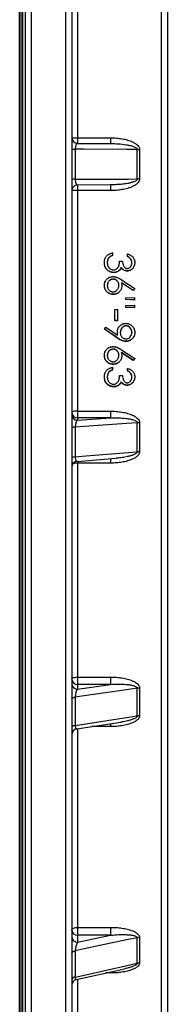
# Model space of a CAD drawing. Units: millimetres. Extents: x 0 to 420, y 0 to 297.
# Drawn here: x 177 to 182, y 186 to 224 of the extents above; entities that cross this region are included whole.
import ezdxf

# ---------------------------------------------------------------- set-up
doc = ezdxf.new("R2010")
doc.units = ezdxf.units.MM

msp = doc.modelspace()

# ---------------------------------------------------------------- linework, layer by layer
at = {"color": 7, "linetype": 'Continuous', "lineweight": 25}
for p, q in [((177.051, 157.199), (177.051, 279.797)), ((177.273, 280.019), (177.273, 156.978)), ((178.606, 156.978), (178.606, 280.019)), ((178.829, 279.797), (178.829, 157.199)), ((182.495, 277.512), (182.495, 159.484)), ((176.884, 160.831), (176.884, 276.165)), ((179.051, 227.956), (179.051, 219.507)), ((179.051, 219.507), (180.316, 219.507)), ((180.316, 219.507), (180.316, 219.289)), ((178.962, 219.077), (178.962, 217.919)), ((179.051, 219.296), (180.316, 219.289)), ((180.316, 219.289), (180.33, 219.288)), ((180.33, 219.289), (180.317, 219.289)), ((181.342, 217.933), (181.342, 219.063)), ((181.43, 219.063), (181.43, 217.933)), ((180.316, 217.707), (179.051, 217.7)), ((180.33, 217.707), (180.316, 217.707)), ((180.316, 217.707), (180.316, 217.489)), ((180.317, 217.707), (180.33, 217.707)), ((180.316, 217.489), (179.051, 217.489)), ((179.051, 217.489), (179.051, 209.04)), ((180.252, 214.916), (180.252, 214.919)), ((180.406, 215.003), (180.406, 215.102)), ((180.961, 214.96), (180.961, 215.06)), ((180.662, 214.79), (180.776, 214.79)), ((180.729, 214.535), (180.729, 214.539)), ((181.132, 214.728), (181.132, 214.732)), ((180.437, 214.349), (180.437, 214.353)), ((180.634, 214.415), (180.634, 214.419)), ((180.957, 214.406), (180.957, 214.41)), ((180.192, 213.856), (180.192, 213.852)), ((180.412, 214.097), (180.412, 214.093)), ((180.634, 213.865), (180.634, 213.86)), ((181.186, 213.666), (180.737, 213.958)), ((180.737, 213.954), (180.737, 213.958)), ((180.737, 213.954), (180.747, 213.84)), ((181.186, 213.662), (180.737, 213.954)), ((180.739, 214.069), (181.246, 213.738)), ((180.418, 213.511), (180.418, 213.516)), ((180.904, 213.383), (181.246, 213.397)), ((181.246, 213.742), (181.186, 213.666)), ((181.246, 213.738), (181.186, 213.662)), ((181.186, 213.662), (181.186, 213.666)), ((181.246, 213.298), (181.246, 213.397)), ((180.904, 213.313), (180.904, 213.383)), ((181.246, 213.303), (180.904, 213.318)), ((181.246, 213.298), (180.904, 213.313)), ((180.904, 213.085), (181.246, 213.099)), ((180.904, 213.016), (180.904, 213.085)), ((181.246, 213.005), (180.904, 213.021)), ((181.246, 213), (181.246, 213.099)), ((180.477, 212.929), (180.591, 212.929)), ((180.477, 212.504), (180.477, 212.929)), ((180.591, 212.504), (180.591, 212.929)), ((181.246, 213), (180.904, 213.016)), ((180.591, 212.509), (180.477, 212.509)), ((180.591, 212.504), (180.477, 212.504)), ((180.911, 212.311), (180.911, 212.305)), ((180.078, 212.178), (180.133, 212.257)), ((180.578, 211.844), (180.078, 212.184)), ((180.578, 211.838), (180.078, 212.178)), ((180.133, 212.257), (180.585, 211.95)), ((180.585, 211.956), (180.577, 212.072)), ((180.585, 211.95), (180.577, 212.066)), ((180.585, 211.95), (180.585, 211.956)), ((180.69, 212.054), (180.69, 212.048)), ((181.132, 212.064), (181.132, 212.058)), ((180.578, 211.838), (180.578, 211.844)), ((180.905, 211.711), (180.905, 211.717)), ((180.192, 211.18), (180.192, 211.173)), ((180.412, 211.42), (180.412, 211.413)), ((180.634, 211.188), (180.634, 211.182)), ((180.737, 211.275), (180.737, 211.282)), ((181.186, 210.991), (180.737, 211.282)), ((180.737, 211.275), (180.747, 211.161)), ((181.186, 210.984), (180.737, 211.275)), ((180.739, 211.389), (181.246, 211.06)), ((180.418, 210.834), (180.418, 210.841)), ((181.246, 211.067), (181.186, 210.991)), ((181.246, 211.06), (181.186, 210.984)), ((181.186, 210.984), (181.186, 210.991)), ((180.252, 210.536), (180.252, 210.543)), ((180.406, 210.622), (180.406, 210.721)), ((180.662, 210.41), (180.776, 210.41)), ((180.961, 210.58), (180.961, 210.678)), ((180.192, 210.352), (180.192, 210.359)), ((180.634, 210.038), (180.634, 210.046)), ((180.729, 210.158), (180.729, 210.165)), ((180.957, 210.029), (180.957, 210.037)), ((181.132, 210.349), (181.132, 210.357)), ((180.437, 209.973), (180.437, 209.981)), ((179.051, 209.04), (180.316, 209.04)), ((179.051, 209.04), (179.051, 208.786)), ((180.316, 209.04), (180.316, 208.786)), ((179.051, 208.697), (180.316, 208.786)), ((179.051, 208.786), (179.051, 208.697)), ((180.316, 208.786), (179.051, 208.786)), ((181.342, 207.485), (181.342, 208.598)), ((181.43, 208.601), (181.43, 207.488)), ((178.962, 208.432), (178.962, 207.292)), ((179.033, 207.119), (180.523, 207.24)), ((179.051, 207.052), (179.051, 198.86)), ((180.316, 207.052), (179.051, 207.052)), ((179.051, 198.86), (180.316, 198.86)), ((179.051, 198.86), (179.051, 198.578)), ((180.316, 198.86), (180.316, 198.578)), ((179.051, 198.396), (180.316, 198.578)), ((179.051, 198.578), (179.051, 198.396)), ((180.316, 198.578), (179.051, 198.578)), ((181.342, 197.372), (181.342, 198.434)), ((181.43, 198.44), (181.43, 197.378)), ((178.962, 198.093), (178.962, 197.005)), ((179.017, 196.874), (180.706, 197.134)), ((179.051, 189.276), (180.316, 189.276)), ((179.051, 189.276), (179.051, 188.975)), ((180.316, 189.276), (180.316, 188.975)), ((179.051, 188.706), (180.316, 188.975)), ((179.051, 188.975), (179.051, 188.706)), ((180.316, 188.975), (179.051, 188.975)), ((181.342, 187.901), (181.342, 188.88)), ((181.43, 188.889), (181.43, 187.91)), ((178.962, 188.374), (178.962, 187.372)), ((179.003, 187.276), (180.87, 187.691)), ((180.877, 187.695), (180.87, 187.693))]:
    msp.add_line(p, q, dxfattribs=at)
at = {"color": 8, "linetype": 'Continuous', "lineweight": 25}
for p, q in [((182.273, 159.582), (182.273, 277.415)), ((176.829, 160.776), (176.829, 276.22)), ((176.94, 275.72), (176.94, 161.276)), ((179.051, 219.507), (179.051, 219.296)), ((179.051, 217.7), (179.051, 217.489)), ((179.051, 207.121), (179.051, 207.052)), ((180.316, 207.232), (180.316, 207.052)), ((179.051, 196.879), (179.051, 189.276)), ((180.316, 196.963), (179.593, 196.963)), ((180.316, 197.076), (180.316, 196.963)), ((180.316, 187.528), (180.136, 187.528)), ((180.316, 187.57), (180.316, 187.528)), ((179.051, 187.286), (179.051, 180.581))]:
    msp.add_line(p, q, dxfattribs=at)
at = {"color": 7, "linetype": 'Continuous', "lineweight": 25, "flags": 128}
for points in [[(181.342, 219.063), (180.934, 219.066), (179.304, 219.075), (178.962, 219.077)], [(178.962, 217.919), (179.37, 217.922), (181, 217.931), (181.342, 217.933)], [(181.342, 208.598), (180.934, 208.57), (179.304, 208.456), (178.962, 208.432)], [(178.962, 207.292), (179.37, 207.325), (181, 207.457), (181.342, 207.485)], [(178.829, 198.787), (178.833, 198.802), (178.846, 198.815), (178.866, 198.828), (178.894, 198.839), (178.927, 198.848), (178.966, 198.854), (179.008, 198.858), (179.051, 198.86)], [(181.342, 198.434), (180.934, 198.376), (179.304, 198.142), (178.962, 198.093)], [(178.829, 198.025), (178.831, 198.036), (178.838, 198.046), (178.849, 198.057), (178.865, 198.066), (178.885, 198.074), (178.908, 198.082), (178.934, 198.088), (178.962, 198.093)], [(178.962, 197.005), (179.37, 197.068), (181, 197.319), (181.342, 197.372)], [(178.962, 197.005), (178.934, 197), (178.908, 196.993), (178.885, 196.986), (178.865, 196.977), (178.849, 196.967), (178.838, 196.956), (178.831, 196.945), (178.829, 196.934)], [(178.829, 189.169), (178.833, 189.19), (178.846, 189.21), (178.866, 189.229), (178.894, 189.245), (178.927, 189.258), (178.966, 189.268), (179.008, 189.274), (179.051, 189.276)], [(181.342, 188.88), (180.934, 188.793), (179.304, 188.447), (178.962, 188.374)], [(178.829, 188.274), (178.831, 188.29), (178.838, 188.305), (178.849, 188.32), (178.865, 188.334), (178.885, 188.347), (178.908, 188.358), (178.934, 188.367), (178.962, 188.374)], [(178.962, 187.372), (179.37, 187.462), (181, 187.825), (181.342, 187.901)]]:
    msp.add_lwpolyline(points, dxfattribs=at)
at = {"color": 7, "linetype": 'Continuous', "lineweight": 25}
for centre, radius, start, end in [((179.051, 219.518), 0.222, 180.0025, 270.0025), ((178.937, 221.971), 2.894, 267.8515, 270.497), ((181.429, 241), 21.936, 269.7724, 270.0039), ((181.429, 195.997), 21.936, 89.9961, 90.2276), ((178.937, 215.025), 2.894, 89.503, 92.1485), ((179.051, 217.478), 0.222, 89.9975, 179.9975), ((178.997, 208.66), 0.384, 81.8805, 115.9772), ((179.049, 209.007), 0.221, 180.3774, 270.3725), ((179.049, 208.918), 0.221, 180.3774, 270.3725), ((181.429, 207.346), 1.255, 89.9345, 93.9821), ((178.94, 208.237), 0.197, 83.5602, 124.5818), ((181.429, 206.359), 1.129, 89.9276, 94.4291), ((178.941, 207.11), 0.183, 83.3099, 127.8717), ((179.051, 206.898), 0.222, 94.3349, 179.9895), ((179.045, 198.794), 0.216, 181.6947, 271.6), ((179.045, 198.612), 0.216, 181.6947, 271.6), ((181.429, 197.817), 0.623, 89.8795, 98.0488), ((181.429, 196.786), 0.593, 89.875, 98.4717), ((179.051, 196.654), 0.222, 98.6496, 179.9988), ((179.038, 189.184), 0.21, 184.1611, 273.6298), ((179.038, 188.915), 0.21, 184.1611, 273.6298), ((181.429, 188.462), 0.427, 89.8499, 101.832), ((181.429, 187.496), 0.414, 89.8484, 102.2168), ((178.967, 187.228), 0.144, 91.6963, 163.8589), ((179.051, 187.059), 0.222, 102.4611, 179.9867)]:
    msp.add_arc(centre, radius, start, end, dxfattribs=at)
at = {"color": 8, "linetype": 'Continuous', "lineweight": 25}
for centre, radius, start, end in [((178.997, 223.007), 3.5, 267.2522, 270.8889), ((178.997, 213.989), 3.5, 89.1111, 92.7478), ((179.034, 206.277), 0.775, 88.7753, 101.7231)]:
    msp.add_arc(centre, radius, start, end, dxfattribs=at)
at = {"color": 7, "linetype": 'Continuous', "lineweight": 25}
for points, knots in [([(180.316, 219.507), (180.389, 219.506), (180.536, 219.503), (180.754, 219.476), (180.934, 219.436), (181.073, 219.391), (181.175, 219.349), (181.263, 219.3), (181.337, 219.245), (181.39, 219.187), (181.424, 219.124), (181.429, 219.082), (181.43, 219.063)], [0, 0, 0, 0, 0.171678, 0.343593, 0.514973, 0.60088, 0.68687, 0.772465, 0.837356, 0.901911, 0.955057, 1, 1, 1, 1]), ([(179.051, 219.296), (179.042, 219.295), (179.024, 219.291), (178.999, 219.26), (178.978, 219.211), (178.969, 219.166), (178.964, 219.121), (178.963, 219.098), (178.962, 219.077)], [0, 0, 0, 0, 0.219924, 0.446087, 0.645256, 0.826386, 0.849032, 1, 1, 1, 1]), ([(181.43, 217.933), (181.428, 217.911), (181.422, 217.861), (181.382, 217.799), (181.331, 217.747), (181.256, 217.691), (181.152, 217.635), (180.995, 217.577), (180.807, 217.529), (180.59, 217.499), (180.425, 217.489), (180.334, 217.489), (180.316, 217.489)], [0, 0, 0, 0, 0.051466, 0.115678, 0.168868, 0.222195, 0.333106, 0.444327, 0.614887, 0.786063, 0.957007, 1, 1, 1, 1]), ([(178.962, 217.919), (178.962, 217.909), (178.963, 217.893), (178.965, 217.858), (178.971, 217.821), (178.981, 217.782), (178.992, 217.753), (179.005, 217.729), (179.024, 217.705), (179.04, 217.702), (179.051, 217.7)], [0, 0, 0, 0, 0.074401, 0.116936, 0.266177, 0.376145, 0.490319, 0.614114, 0.741212, 1, 1, 1, 1]), ([(180.078, 214.733), (180.078, 214.748), (180.079, 214.778), (180.086, 214.823), (180.1, 214.873), (180.125, 214.929), (180.165, 214.984), (180.216, 215.029), (180.266, 215.058), (180.307, 215.076), (180.339, 215.087), (180.372, 215.096), (180.394, 215.1), (180.406, 215.102)], [0, 0, 0, 0, 0.08374, 0.16642, 0.250141, 0.374866, 0.499946, 0.624841, 0.749797, 0.812339, 0.874892, 0.937441, 1, 1, 1, 1]), ([(180.252, 214.919), (180.245, 214.911), (180.232, 214.893), (180.216, 214.864), (180.206, 214.835), (180.199, 214.808), (180.195, 214.784), (180.192, 214.759), (180.192, 214.742), (180.192, 214.734)], [0, 0, 0, 0, 0.165051, 0.334721, 0.499947, 0.624951, 0.749965, 0.874971, 1, 1, 1, 1]), ([(180.252, 214.916), (180.245, 214.907), (180.232, 214.89), (180.216, 214.86), (180.206, 214.831), (180.199, 214.805), (180.195, 214.78), (180.192, 214.756), (180.192, 214.739), (180.192, 214.731)], [0, 0, 0, 0, 0.164943, 0.334595, 0.499901, 0.624911, 0.749937, 0.874957, 1, 1, 1, 1]), ([(180.406, 215.006), (180.396, 215.003), (180.377, 214.997), (180.349, 214.987), (180.322, 214.974), (180.296, 214.959), (180.272, 214.941), (180.259, 214.926), (180.252, 214.919)], [0, 0, 0, 0, 0.168837, 0.332046, 0.500175, 0.665915, 0.837271, 1, 1, 1, 1]), ([(180.406, 215.003), (180.396, 215), (180.377, 214.994), (180.349, 214.984), (180.322, 214.971), (180.296, 214.956), (180.272, 214.938), (180.259, 214.923), (180.252, 214.916)], [0, 0, 0, 0, 0.168712, 0.3319, 0.500119, 0.665777, 0.837094, 1, 1, 1, 1]), ([(180.961, 215.06), (180.974, 215.057), (181, 215.05), (181.037, 215.037), (181.079, 215.017), (181.124, 214.989), (181.167, 214.948), (181.202, 214.9), (181.224, 214.856), (181.235, 214.818), (181.242, 214.789), (181.245, 214.759), (181.246, 214.74), (181.246, 214.73)], [0, 0, 0, 0, 0.082231, 0.167961, 0.250136, 0.375085, 0.500003, 0.624361, 0.749855, 0.810483, 0.874923, 0.937454, 1, 1, 1, 1]), ([(181.132, 214.732), (181.13, 214.758), (181.127, 214.809), (181.09, 214.879), (181.031, 214.93), (180.984, 214.952), (180.961, 214.964)], [0, 0, 0, 0, 0.250028, 0.499477, 0.749305, 1, 1, 1, 1]), ([(181.132, 214.728), (181.13, 214.754), (181.127, 214.805), (181.09, 214.876), (181.031, 214.927), (180.984, 214.949), (180.961, 214.96)], [0, 0, 0, 0, 0.250113, 0.499604, 0.749395, 1, 1, 1, 1]), ([(180.437, 214.353), (180.424, 214.354), (180.4, 214.355), (180.364, 214.36), (180.329, 214.369), (180.283, 214.388), (180.229, 214.418), (180.174, 214.467), (180.131, 214.525), (180.105, 214.581), (180.09, 214.627), (180.083, 214.663), (180.08, 214.7), (180.079, 214.724), (180.078, 214.736)], [0, 0, 0, 0, 0.062725, 0.125114, 0.185709, 0.250136, 0.37744, 0.500151, 0.62508, 0.750115, 0.812905, 0.875047, 0.937431, 1, 1, 1, 1]), ([(180.437, 214.349), (180.424, 214.35), (180.4, 214.351), (180.364, 214.356), (180.329, 214.365), (180.283, 214.384), (180.229, 214.414), (180.174, 214.463), (180.131, 214.522), (180.105, 214.577), (180.09, 214.624), (180.083, 214.66), (180.08, 214.696), (180.079, 214.72), (180.078, 214.733)], [0, 0, 0, 0, 0.062695, 0.125055, 0.185584, 0.250028, 0.377261, 0.500001, 0.624944, 0.750013, 0.812796, 0.874993, 0.937404, 1, 1, 1, 1]), ([(180.192, 214.731), (180.192, 214.719), (180.193, 214.696), (180.197, 214.662), (180.206, 214.623), (180.222, 214.581), (180.245, 214.545), (180.268, 214.519), (180.292, 214.496), (180.327, 214.471), (180.368, 214.456), (180.401, 214.449), (180.418, 214.449), (180.427, 214.448)], [0, 0, 0, 0, 0.082898, 0.169822, 0.250195, 0.375153, 0.500117, 0.562899, 0.625218, 0.750122, 0.87492, 0.937454, 1, 1, 1, 1]), ([(180.427, 214.448), (180.437, 214.449), (180.456, 214.45), (180.494, 214.458), (180.538, 214.479), (180.583, 214.516), (180.613, 214.558), (180.632, 214.599), (180.643, 214.636), (180.65, 214.67), (180.655, 214.703), (180.658, 214.731), (180.66, 214.761), (180.661, 214.78), (180.662, 214.79)], [0, 0, 0, 0, 0.062561, 0.12507, 0.249815, 0.374691, 0.499521, 0.581809, 0.664127, 0.749688, 0.809301, 0.874842, 0.93742, 1, 1, 1, 1]), ([(180.729, 214.539), (180.717, 214.516), (180.693, 214.47), (180.654, 214.436), (180.634, 214.419)], [0, 0, 0, 0, 0.500022, 1, 1, 1, 1]), ([(180.729, 214.535), (180.717, 214.512), (180.693, 214.466), (180.654, 214.432), (180.634, 214.415)], [0, 0, 0, 0, 0.50008, 1, 1, 1, 1]), ([(180.957, 214.41), (180.934, 214.411), (180.888, 214.414), (180.824, 214.441), (180.779, 214.476), (180.748, 214.511), (180.735, 214.53), (180.729, 214.539)], [0, 0, 0, 0, 0.250014, 0.499787, 0.749624, 0.874787, 1, 1, 1, 1]), ([(180.957, 214.406), (180.934, 214.407), (180.888, 214.41), (180.824, 214.437), (180.779, 214.473), (180.748, 214.507), (180.735, 214.526), (180.729, 214.535)], [0, 0, 0, 0, 0.249951, 0.499691, 0.749548, 0.874744, 1, 1, 1, 1]), ([(180.776, 214.79), (180.778, 214.758), (180.781, 214.696), (180.806, 214.621), (180.837, 214.567), (180.869, 214.533), (180.904, 214.514), (180.934, 214.506), (180.95, 214.506), (180.958, 214.505)], [0, 0, 0, 0, 0.2501446, 0.5000293, 0.6251312, 0.7499855, 0.8748324, 0.9373829, 1, 1, 1, 1]), ([(181.246, 214.733), (181.246, 214.72), (181.245, 214.693), (181.238, 214.653), (181.225, 214.609), (181.203, 214.56), (181.169, 214.51), (181.126, 214.468), (181.074, 214.436), (181.032, 214.42), (181.002, 214.413), (180.982, 214.411), (180.967, 214.41), (180.957, 214.41)], [0, 0, 0, 0, 0.083805, 0.166154, 0.250083, 0.375049, 0.499985, 0.624916, 0.749863, 0.874816, 0.906254, 0.937406, 1, 1, 1, 1]), ([(181.246, 214.73), (181.246, 214.716), (181.245, 214.69), (181.238, 214.65), (181.225, 214.605), (181.203, 214.556), (181.169, 214.506), (181.126, 214.464), (181.074, 214.432), (181.032, 214.416), (181.002, 214.41), (180.982, 214.407), (180.967, 214.406), (180.957, 214.406)], [0, 0, 0, 0, 0.083816, 0.166189, 0.250181, 0.37518, 0.500132, 0.625056, 0.749973, 0.874877, 0.906226, 0.937437, 1, 1, 1, 1]), ([(180.958, 214.505), (180.971, 214.506), (180.997, 214.508), (181.034, 214.525), (181.065, 214.549), (181.098, 214.589), (181.127, 214.65), (181.13, 214.702), (181.132, 214.728)], [0, 0, 0, 0, 0.124973, 0.249969, 0.375135, 0.500381, 0.749878, 1, 1, 1, 1]), ([(180.078, 213.857), (180.078, 213.872), (180.079, 213.901), (180.088, 213.945), (180.104, 213.994), (180.132, 214.047), (180.174, 214.098), (180.226, 214.139), (180.276, 214.165), (180.318, 214.179), (180.35, 214.187), (180.383, 214.192), (180.405, 214.192), (180.416, 214.193)], [0, 0, 0, 0, 0.083571, 0.166293, 0.250122, 0.376012, 0.49996, 0.62434, 0.750481, 0.813146, 0.875449, 0.936983, 1, 1, 1, 1]), ([(180.416, 214.193), (180.431, 214.192), (180.46, 214.191), (180.503, 214.183), (180.546, 214.171), (180.58, 214.158), (180.606, 214.146), (180.626, 214.136), (180.645, 214.126), (180.666, 214.115), (180.688, 214.101), (180.713, 214.086), (180.73, 214.075), (180.739, 214.069)], [0, 0, 0, 0, 0.1249907, 0.249936, 0.3749296, 0.4999083, 0.5616081, 0.6191532, 0.6909087, 0.7499545, 0.8212483, 0.9104863, 1, 1, 1, 1]), ([(180.634, 214.419), (180.625, 214.412), (180.605, 214.398), (180.574, 214.382), (180.543, 214.37), (180.515, 214.362), (180.489, 214.357), (180.463, 214.353), (180.445, 214.353), (180.437, 214.353)], [0, 0, 0, 0, 0.1620124, 0.3383315, 0.4998957, 0.624915, 0.7499301, 0.8749524, 1, 1, 1, 1]), ([(180.634, 214.415), (180.625, 214.408), (180.605, 214.395), (180.574, 214.378), (180.543, 214.366), (180.515, 214.358), (180.489, 214.353), (180.463, 214.35), (180.445, 214.349), (180.437, 214.349)], [0, 0, 0, 0, 0.16195, 0.338269, 0.49994, 0.624953, 0.749958, 0.874967, 1, 1, 1, 1]), ([(180.418, 213.516), (180.403, 213.516), (180.373, 213.517), (180.329, 213.525), (180.279, 213.542), (180.225, 213.57), (180.173, 213.614), (180.131, 213.668), (180.106, 213.719), (180.091, 213.761), (180.083, 213.794), (180.079, 213.828), (180.078, 213.85), (180.078, 213.861)], [0, 0, 0, 0, 0.083959, 0.166031, 0.250224, 0.374889, 0.500068, 0.624988, 0.749911, 0.813259, 0.874953, 0.937464, 1, 1, 1, 1]), ([(180.418, 213.511), (180.403, 213.511), (180.373, 213.513), (180.329, 213.521), (180.279, 213.537), (180.225, 213.566), (180.173, 213.61), (180.131, 213.664), (180.106, 213.714), (180.091, 213.757), (180.083, 213.79), (180.079, 213.823), (180.078, 213.846), (180.078, 213.857)], [0, 0, 0, 0, 0.083881, 0.165914, 0.250117, 0.374729, 0.499917, 0.624851, 0.749807, 0.813149, 0.874897, 0.937436, 1, 1, 1, 1]), ([(180.412, 214.097), (180.405, 214.097), (180.393, 214.097), (180.378, 214.095), (180.356, 214.091), (180.323, 214.079), (180.285, 214.055), (180.252, 214.023), (180.225, 213.987), (180.208, 213.95), (180.198, 213.916), (180.193, 213.886), (180.192, 213.866), (180.192, 213.856)], [0, 0, 0, 0, 0.0625963, 0.0929529, 0.1251959, 0.2501024, 0.3753035, 0.5000081, 0.6249989, 0.7499115, 0.8338563, 0.9163236, 1, 1, 1, 1]), ([(180.412, 214.093), (180.405, 214.093), (180.393, 214.093), (180.378, 214.091), (180.356, 214.087), (180.323, 214.075), (180.285, 214.051), (180.252, 214.019), (180.225, 213.983), (180.208, 213.946), (180.198, 213.912), (180.193, 213.882), (180.192, 213.862), (180.192, 213.852)], [0, 0, 0, 0, 0.062566, 0.092908, 0.125136, 0.249993, 0.375164, 0.499863, 0.624867, 0.749812, 0.833787, 0.916288, 1, 1, 1, 1]), ([(180.192, 213.852), (180.192, 213.842), (180.193, 213.822), (180.198, 213.792), (180.208, 213.758), (180.225, 213.721), (180.252, 213.684), (180.285, 213.653), (180.323, 213.628), (180.36, 213.616), (180.389, 213.611), (180.405, 213.611), (180.412, 213.61)], [0, 0, 0, 0, 0.083729, 0.166206, 0.250215, 0.375172, 0.500179, 0.625118, 0.749992, 0.874877, 0.937428, 1, 1, 1, 1]), ([(180.634, 213.865), (180.633, 213.875), (180.633, 213.895), (180.628, 213.924), (180.619, 213.958), (180.602, 213.994), (180.574, 214.03), (180.54, 214.059), (180.505, 214.079), (180.472, 214.091), (180.442, 214.096), (180.422, 214.097), (180.412, 214.097)], [0, 0, 0, 0, 0.084155, 0.166177, 0.250081, 0.374963, 0.49985, 0.62554, 0.749759, 0.833288, 0.916209, 1, 1, 1, 1]), ([(180.634, 213.86), (180.633, 213.87), (180.633, 213.89), (180.628, 213.92), (180.619, 213.954), (180.602, 213.99), (180.574, 214.026), (180.54, 214.055), (180.505, 214.075), (180.472, 214.086), (180.442, 214.092), (180.422, 214.093), (180.412, 214.093)], [0, 0, 0, 0, 0.084192, 0.166249, 0.250185, 0.375101, 0.500001, 0.625681, 0.749867, 0.833365, 0.916249, 1, 1, 1, 1]), ([(180.412, 213.61), (180.42, 213.61), (180.431, 213.611), (180.447, 213.613), (180.462, 213.616), (180.481, 213.621), (180.509, 213.634), (180.542, 213.655), (180.575, 213.688), (180.601, 213.726), (180.619, 213.764), (180.628, 213.799), (180.633, 213.829), (180.633, 213.85), (180.634, 213.86)], [0, 0, 0, 0, 0.0625471, 0.0917028, 0.125104, 0.1876238, 0.2501568, 0.3750036, 0.4999347, 0.6249054, 0.7498424, 0.8340776, 0.9159631, 1, 1, 1, 1]), ([(180.747, 213.844), (180.747, 213.83), (180.746, 213.801), (180.738, 213.758), (180.722, 213.71), (180.695, 213.659), (180.653, 213.609), (180.604, 213.567), (180.556, 213.542), (180.515, 213.528), (180.483, 213.521), (180.451, 213.516), (180.429, 213.516), (180.418, 213.516)], [0, 0, 0, 0, 0.082812, 0.167279, 0.249999, 0.374886, 0.499839, 0.625198, 0.749714, 0.811951, 0.874846, 0.937412, 1, 1, 1, 1]), ([(180.747, 213.84), (180.747, 213.825), (180.746, 213.796), (180.738, 213.754), (180.722, 213.706), (180.695, 213.655), (180.653, 213.605), (180.604, 213.563), (180.556, 213.537), (180.515, 213.523), (180.483, 213.516), (180.451, 213.512), (180.429, 213.511), (180.418, 213.511)], [0, 0, 0, 0, 0.082826, 0.167325, 0.250104, 0.375024, 0.499988, 0.62542, 0.749819, 0.811982, 0.874903, 0.937441, 1, 1, 1, 1]), ([(180.577, 212.066), (180.577, 212.081), (180.578, 212.11), (180.586, 212.153), (180.601, 212.202), (180.627, 212.254), (180.669, 212.306), (180.718, 212.349), (180.766, 212.376), (180.808, 212.391), (180.84, 212.399), (180.873, 212.404), (180.895, 212.404), (180.906, 212.405)], [0, 0, 0, 0, 0.082769, 0.167824, 0.250109, 0.373943, 0.499982, 0.624939, 0.74983, 0.811129, 0.874909, 0.937444, 1, 1, 1, 1]), ([(180.911, 212.311), (180.896, 212.31), (180.864, 212.308), (180.819, 212.291), (180.781, 212.264), (180.737, 212.218), (180.698, 212.148), (180.693, 212.085), (180.69, 212.054)], [0, 0, 0, 0, 0.125195, 0.250378, 0.375563, 0.500836, 0.750259, 1, 1, 1, 1]), ([(180.911, 212.305), (180.896, 212.304), (180.864, 212.302), (180.819, 212.285), (180.781, 212.258), (180.737, 212.212), (180.698, 212.142), (180.693, 212.079), (180.69, 212.048)], [0, 0, 0, 0, 0.125131, 0.250264, 0.375422, 0.500691, 0.750163, 1, 1, 1, 1]), ([(180.906, 212.405), (180.921, 212.404), (180.951, 212.403), (180.996, 212.394), (181.047, 212.377), (181.1, 212.348), (181.152, 212.303), (181.193, 212.248), (181.218, 212.197), (181.233, 212.154), (181.241, 212.12), (181.245, 212.087), (181.246, 212.064), (181.246, 212.053)], [0, 0, 0, 0, 0.0836938, 0.1666914, 0.2501067, 0.3750068, 0.4998991, 0.624844, 0.7498115, 0.8131326, 0.8748979, 0.9374369, 1, 1, 1, 1]), ([(181.132, 212.064), (181.13, 212.095), (181.124, 212.156), (181.083, 212.223), (181.04, 212.267), (181.001, 212.292), (180.958, 212.309), (180.927, 212.31), (180.911, 212.311)], [0, 0, 0, 0, 0.249628, 0.499037, 0.624302, 0.749534, 0.874738, 1, 1, 1, 1]), ([(181.132, 212.058), (181.13, 212.089), (181.124, 212.15), (181.083, 212.218), (181.04, 212.261), (181.001, 212.287), (180.958, 212.303), (180.927, 212.305), (180.911, 212.305)], [0, 0, 0, 0, 0.249726, 0.499183, 0.624442, 0.749646, 0.8748, 1, 1, 1, 1]), ([(180.69, 212.048), (180.691, 212.038), (180.691, 212.017), (180.696, 211.987), (180.705, 211.953), (180.721, 211.916), (180.748, 211.88), (180.782, 211.849), (180.818, 211.829), (180.851, 211.817), (180.881, 211.811), (180.901, 211.81), (180.911, 211.81)], [0, 0, 0, 0, 0.083898, 0.166934, 0.250189, 0.37512, 0.500051, 0.625018, 0.749886, 0.834762, 0.916232, 1, 1, 1, 1]), ([(181.246, 212.059), (181.245, 212.044), (181.244, 212.014), (181.236, 211.97), (181.22, 211.92), (181.192, 211.867), (181.15, 211.814), (181.097, 211.772), (181.047, 211.746), (181.005, 211.731), (180.972, 211.723), (180.938, 211.718), (180.916, 211.717), (180.905, 211.717)], [0, 0, 0, 0, 0.083739, 0.166447, 0.250016, 0.37491, 0.499814, 0.624735, 0.749716, 0.812706, 0.874851, 0.937411, 1, 1, 1, 1]), ([(181.246, 212.053), (181.245, 212.038), (181.244, 212.008), (181.236, 211.964), (181.22, 211.914), (181.192, 211.861), (181.15, 211.808), (181.097, 211.766), (181.047, 211.74), (181.005, 211.725), (180.972, 211.716), (180.938, 211.712), (180.916, 211.711), (180.905, 211.711)], [0, 0, 0, 0, 0.083756, 0.166493, 0.250121, 0.375048, 0.499964, 0.624873, 0.749821, 0.81274, 0.874907, 0.937439, 1, 1, 1, 1]), ([(180.911, 211.81), (180.927, 211.81), (180.958, 211.812), (181.002, 211.829), (181.041, 211.854), (181.084, 211.898), (181.125, 211.966), (181.13, 212.027), (181.132, 212.058)], [0, 0, 0, 0, 0.125194, 0.250344, 0.375557, 0.500788, 0.750264, 1, 1, 1, 1]), ([(180.078, 211.178), (180.078, 211.193), (180.079, 211.222), (180.088, 211.266), (180.104, 211.314), (180.132, 211.367), (180.174, 211.418), (180.226, 211.459), (180.276, 211.485), (180.318, 211.499), (180.35, 211.507), (180.383, 211.511), (180.405, 211.512), (180.416, 211.512)], [0, 0, 0, 0, 0.083571, 0.166293, 0.250122, 0.376012, 0.49996, 0.62434, 0.750481, 0.813146, 0.875449, 0.936983, 1, 1, 1, 1]), ([(180.416, 211.512), (180.431, 211.512), (180.46, 211.511), (180.503, 211.503), (180.546, 211.491), (180.58, 211.478), (180.606, 211.466), (180.626, 211.456), (180.645, 211.446), (180.666, 211.435), (180.688, 211.421), (180.713, 211.406), (180.73, 211.395), (180.739, 211.389)], [0, 0, 0, 0, 0.124991, 0.249936, 0.37493, 0.499908, 0.561608, 0.619153, 0.690909, 0.749955, 0.821248, 0.910486, 1, 1, 1, 1]), ([(180.905, 211.717), (180.89, 211.717), (180.86, 211.718), (180.816, 211.727), (180.773, 211.739), (180.732, 211.755), (180.692, 211.775), (180.653, 211.796), (180.615, 211.819), (180.591, 211.836), (180.578, 211.844)], [0, 0, 0, 0, 0.1250028, 0.2499857, 0.374978, 0.4999744, 0.6249615, 0.749981, 0.8749893, 1, 1, 1, 1]), ([(180.905, 211.711), (180.89, 211.711), (180.86, 211.712), (180.816, 211.721), (180.773, 211.733), (180.732, 211.749), (180.692, 211.768), (180.653, 211.79), (180.615, 211.813), (180.591, 211.83), (180.578, 211.838)], [0, 0, 0, 0, 0.124985, 0.249954, 0.374937, 0.499931, 0.624922, 0.74995, 0.874972, 1, 1, 1, 1]), ([(180.418, 210.841), (180.403, 210.841), (180.373, 210.843), (180.329, 210.85), (180.279, 210.867), (180.225, 210.895), (180.173, 210.939), (180.131, 210.993), (180.106, 211.043), (180.091, 211.085), (180.083, 211.118), (180.079, 211.151), (180.078, 211.174), (180.078, 211.185)], [0, 0, 0, 0, 0.083959, 0.166031, 0.250224, 0.374889, 0.500068, 0.624988, 0.749911, 0.813259, 0.874953, 0.937464, 1, 1, 1, 1]), ([(180.418, 210.834), (180.403, 210.834), (180.373, 210.835), (180.329, 210.843), (180.279, 210.86), (180.225, 210.888), (180.173, 210.932), (180.131, 210.986), (180.106, 211.036), (180.091, 211.079), (180.083, 211.111), (180.079, 211.145), (180.078, 211.167), (180.078, 211.178)], [0, 0, 0, 0, 0.083881, 0.165914, 0.250117, 0.374729, 0.499917, 0.624851, 0.749807, 0.813149, 0.874897, 0.937436, 1, 1, 1, 1]), ([(180.412, 211.42), (180.405, 211.42), (180.393, 211.419), (180.378, 211.417), (180.356, 211.413), (180.323, 211.402), (180.285, 211.378), (180.252, 211.346), (180.225, 211.31), (180.208, 211.273), (180.198, 211.24), (180.193, 211.21), (180.192, 211.19), (180.192, 211.18)], [0, 0, 0, 0, 0.062596, 0.092953, 0.125196, 0.250102, 0.375304, 0.500008, 0.624999, 0.749912, 0.833856, 0.916324, 1, 1, 1, 1]), ([(180.412, 211.413), (180.405, 211.413), (180.393, 211.413), (180.378, 211.411), (180.356, 211.407), (180.323, 211.396), (180.285, 211.371), (180.252, 211.34), (180.225, 211.303), (180.208, 211.267), (180.198, 211.233), (180.193, 211.203), (180.192, 211.183), (180.192, 211.173)], [0, 0, 0, 0, 0.062566, 0.092908, 0.125136, 0.249993, 0.375164, 0.499863, 0.624867, 0.749812, 0.833787, 0.916288, 1, 1, 1, 1]), ([(180.192, 211.173), (180.192, 211.163), (180.193, 211.143), (180.198, 211.113), (180.208, 211.079), (180.225, 211.043), (180.252, 211.006), (180.285, 210.975), (180.323, 210.95), (180.36, 210.938), (180.389, 210.933), (180.405, 210.933), (180.412, 210.933)], [0, 0, 0, 0, 0.083729, 0.166206, 0.250215, 0.375172, 0.500179, 0.625118, 0.749992, 0.874877, 0.937428, 1, 1, 1, 1]), ([(180.634, 211.188), (180.633, 211.198), (180.633, 211.218), (180.628, 211.248), (180.619, 211.281), (180.602, 211.317), (180.574, 211.353), (180.54, 211.382), (180.505, 211.402), (180.472, 211.413), (180.442, 211.419), (180.422, 211.42), (180.412, 211.42)], [0, 0, 0, 0, 0.084155, 0.166177, 0.250081, 0.374963, 0.49985, 0.62554, 0.749759, 0.833288, 0.916209, 1, 1, 1, 1]), ([(180.634, 211.182), (180.633, 211.192), (180.633, 211.211), (180.628, 211.241), (180.619, 211.274), (180.602, 211.311), (180.574, 211.346), (180.54, 211.376), (180.505, 211.395), (180.472, 211.407), (180.442, 211.412), (180.422, 211.413), (180.412, 211.413)], [0, 0, 0, 0, 0.084192, 0.166249, 0.250185, 0.375101, 0.500001, 0.625681, 0.749867, 0.833365, 0.916249, 1, 1, 1, 1]), ([(180.412, 210.933), (180.42, 210.933), (180.431, 210.933), (180.447, 210.935), (180.462, 210.938), (180.481, 210.943), (180.509, 210.956), (180.542, 210.977), (180.575, 211.01), (180.601, 211.048), (180.619, 211.086), (180.628, 211.12), (180.633, 211.151), (180.633, 211.171), (180.634, 211.182)], [0, 0, 0, 0, 0.062547, 0.091703, 0.125104, 0.187624, 0.250157, 0.375004, 0.499935, 0.624905, 0.749842, 0.834078, 0.915963, 1, 1, 1, 1]), ([(180.747, 211.168), (180.747, 211.153), (180.746, 211.125), (180.738, 211.082), (180.722, 211.035), (180.695, 210.984), (180.653, 210.934), (180.604, 210.892), (180.556, 210.867), (180.515, 210.853), (180.483, 210.846), (180.451, 210.842), (180.429, 210.841), (180.418, 210.841)], [0, 0, 0, 0, 0.082812, 0.167279, 0.249999, 0.374886, 0.499839, 0.625198, 0.749714, 0.811951, 0.874846, 0.937412, 1, 1, 1, 1]), ([(180.747, 211.161), (180.747, 211.147), (180.746, 211.118), (180.738, 211.075), (180.722, 211.028), (180.695, 210.977), (180.653, 210.927), (180.604, 210.885), (180.556, 210.86), (180.515, 210.846), (180.483, 210.839), (180.451, 210.835), (180.429, 210.834), (180.418, 210.834)], [0, 0, 0, 0, 0.0828263, 0.1673255, 0.2501039, 0.3750238, 0.4999875, 0.6254204, 0.7498194, 0.8119821, 0.8749027, 0.937441, 1, 1, 1, 1]), ([(180.078, 210.353), (180.078, 210.368), (180.079, 210.398), (180.086, 210.443), (180.1, 210.493), (180.125, 210.548), (180.165, 210.603), (180.216, 210.648), (180.266, 210.676), (180.307, 210.694), (180.339, 210.705), (180.372, 210.714), (180.394, 210.719), (180.406, 210.721)], [0, 0, 0, 0, 0.08374, 0.16642, 0.250141, 0.374866, 0.499946, 0.624841, 0.749797, 0.812339, 0.874892, 0.937441, 1, 1, 1, 1]), ([(180.252, 210.543), (180.245, 210.534), (180.232, 210.517), (180.216, 210.488), (180.206, 210.459), (180.199, 210.433), (180.195, 210.408), (180.192, 210.384), (180.192, 210.367), (180.192, 210.359)], [0, 0, 0, 0, 0.1650511, 0.3347207, 0.4999473, 0.6249507, 0.749965, 0.8749713, 1, 1, 1, 1]), ([(180.252, 210.536), (180.245, 210.527), (180.232, 210.509), (180.216, 210.48), (180.206, 210.452), (180.199, 210.425), (180.195, 210.401), (180.192, 210.376), (180.192, 210.36), (180.192, 210.352)], [0, 0, 0, 0, 0.1649427, 0.3345947, 0.4999009, 0.6249114, 0.749937, 0.8749568, 1, 1, 1, 1]), ([(180.406, 210.629), (180.396, 210.626), (180.377, 210.621), (180.349, 210.61), (180.322, 210.597), (180.296, 210.582), (180.272, 210.565), (180.259, 210.55), (180.252, 210.543)], [0, 0, 0, 0, 0.168837, 0.332046, 0.500175, 0.665915, 0.837271, 1, 1, 1, 1]), ([(180.406, 210.622), (180.396, 210.619), (180.377, 210.613), (180.349, 210.603), (180.322, 210.59), (180.296, 210.575), (180.272, 210.557), (180.259, 210.543), (180.252, 210.536)], [0, 0, 0, 0, 0.1687116, 0.3319, 0.5001195, 0.6657767, 0.8370938, 1, 1, 1, 1]), ([(180.427, 210.071), (180.437, 210.072), (180.456, 210.073), (180.494, 210.081), (180.538, 210.102), (180.583, 210.139), (180.613, 210.181), (180.632, 210.221), (180.643, 210.258), (180.65, 210.292), (180.655, 210.324), (180.658, 210.352), (180.66, 210.381), (180.661, 210.401), (180.662, 210.41)], [0, 0, 0, 0, 0.062561, 0.12507, 0.249815, 0.374691, 0.499521, 0.581809, 0.664127, 0.749688, 0.809301, 0.874842, 0.93742, 1, 1, 1, 1]), ([(180.776, 210.41), (180.778, 210.379), (180.781, 210.317), (180.806, 210.243), (180.837, 210.189), (180.869, 210.155), (180.904, 210.137), (180.934, 210.129), (180.95, 210.128), (180.958, 210.128)], [0, 0, 0, 0, 0.250145, 0.500029, 0.625131, 0.749985, 0.874832, 0.937383, 1, 1, 1, 1]), ([(180.961, 210.678), (180.974, 210.675), (181, 210.669), (181.037, 210.655), (181.079, 210.636), (181.124, 210.608), (181.167, 210.568), (181.202, 210.52), (181.224, 210.476), (181.235, 210.438), (181.242, 210.409), (181.245, 210.38), (181.246, 210.36), (181.246, 210.351)], [0, 0, 0, 0, 0.082231, 0.167961, 0.250136, 0.375085, 0.500003, 0.624361, 0.749855, 0.810483, 0.874923, 0.937454, 1, 1, 1, 1]), ([(181.132, 210.357), (181.13, 210.382), (181.127, 210.433), (181.09, 210.503), (181.031, 210.554), (180.984, 210.576), (180.961, 210.587)], [0, 0, 0, 0, 0.250028, 0.499477, 0.749305, 1, 1, 1, 1]), ([(181.132, 210.349), (181.13, 210.375), (181.127, 210.426), (181.09, 210.496), (181.031, 210.547), (180.984, 210.569), (180.961, 210.58)], [0, 0, 0, 0, 0.250113, 0.499604, 0.749395, 1, 1, 1, 1]), ([(180.437, 209.981), (180.424, 209.981), (180.4, 209.983), (180.364, 209.988), (180.329, 209.997), (180.283, 210.015), (180.229, 210.045), (180.174, 210.094), (180.131, 210.152), (180.105, 210.207), (180.09, 210.253), (180.083, 210.289), (180.08, 210.325), (180.079, 210.349), (180.078, 210.361)], [0, 0, 0, 0, 0.062725, 0.125114, 0.185709, 0.250136, 0.37744, 0.500151, 0.62508, 0.750115, 0.812905, 0.875047, 0.937431, 1, 1, 1, 1]), ([(180.437, 209.973), (180.424, 209.974), (180.4, 209.975), (180.364, 209.98), (180.329, 209.989), (180.283, 210.007), (180.229, 210.038), (180.174, 210.086), (180.131, 210.144), (180.105, 210.199), (180.09, 210.246), (180.083, 210.281), (180.08, 210.317), (180.079, 210.341), (180.078, 210.353)], [0, 0, 0, 0, 0.062695, 0.125055, 0.185584, 0.250028, 0.377261, 0.500001, 0.624944, 0.750013, 0.812796, 0.874993, 0.937404, 1, 1, 1, 1]), ([(180.192, 210.352), (180.192, 210.34), (180.193, 210.317), (180.197, 210.284), (180.206, 210.245), (180.222, 210.203), (180.245, 210.167), (180.268, 210.142), (180.292, 210.119), (180.327, 210.094), (180.368, 210.079), (180.401, 210.072), (180.418, 210.072), (180.427, 210.071)], [0, 0, 0, 0, 0.082898, 0.169822, 0.250195, 0.375153, 0.500117, 0.562899, 0.625218, 0.750122, 0.87492, 0.937454, 1, 1, 1, 1]), ([(180.634, 210.046), (180.625, 210.04), (180.605, 210.026), (180.574, 210.009), (180.543, 209.998), (180.515, 209.989), (180.489, 209.984), (180.463, 209.981), (180.445, 209.981), (180.437, 209.981)], [0, 0, 0, 0, 0.1620124, 0.3383315, 0.4998957, 0.624915, 0.7499301, 0.8749524, 1, 1, 1, 1]), ([(180.634, 210.038), (180.625, 210.032), (180.605, 210.018), (180.574, 210.002), (180.543, 209.99), (180.515, 209.981), (180.489, 209.976), (180.463, 209.973), (180.445, 209.973), (180.437, 209.973)], [0, 0, 0, 0, 0.16195, 0.338269, 0.49994, 0.624953, 0.749958, 0.874967, 1, 1, 1, 1]), ([(180.729, 210.165), (180.717, 210.142), (180.693, 210.097), (180.654, 210.063), (180.634, 210.046)], [0, 0, 0, 0, 0.500022, 1, 1, 1, 1]), ([(180.729, 210.158), (180.717, 210.135), (180.693, 210.089), (180.654, 210.055), (180.634, 210.038)], [0, 0, 0, 0, 0.50008, 1, 1, 1, 1]), ([(180.957, 210.037), (180.934, 210.038), (180.888, 210.041), (180.824, 210.068), (180.779, 210.103), (180.748, 210.137), (180.735, 210.156), (180.729, 210.165)], [0, 0, 0, 0, 0.2500142, 0.4997871, 0.7496236, 0.8747871, 1, 1, 1, 1]), ([(180.957, 210.029), (180.934, 210.03), (180.888, 210.033), (180.824, 210.06), (180.779, 210.095), (180.748, 210.13), (180.735, 210.148), (180.729, 210.158)], [0, 0, 0, 0, 0.2499512, 0.4996909, 0.7495485, 0.8747439, 1, 1, 1, 1]), ([(181.246, 210.358), (181.246, 210.345), (181.245, 210.318), (181.238, 210.279), (181.225, 210.234), (181.203, 210.186), (181.169, 210.136), (181.126, 210.095), (181.074, 210.063), (181.032, 210.047), (181.002, 210.041), (180.982, 210.038), (180.967, 210.037), (180.957, 210.037)], [0, 0, 0, 0, 0.083805, 0.166154, 0.250083, 0.375049, 0.499985, 0.624916, 0.749863, 0.874816, 0.906254, 0.937406, 1, 1, 1, 1]), ([(181.246, 210.351), (181.246, 210.337), (181.245, 210.311), (181.238, 210.271), (181.225, 210.227), (181.203, 210.178), (181.169, 210.128), (181.126, 210.087), (181.074, 210.055), (181.032, 210.039), (181.002, 210.033), (180.982, 210.03), (180.967, 210.03), (180.957, 210.029)], [0, 0, 0, 0, 0.083816, 0.166189, 0.250181, 0.37518, 0.500132, 0.625056, 0.749973, 0.874877, 0.906226, 0.937437, 1, 1, 1, 1]), ([(180.958, 210.128), (180.971, 210.129), (180.997, 210.131), (181.034, 210.147), (181.065, 210.171), (181.098, 210.211), (181.127, 210.271), (181.13, 210.323), (181.132, 210.349)], [0, 0, 0, 0, 0.124973, 0.249969, 0.375135, 0.500381, 0.749878, 1, 1, 1, 1]), ([(180.316, 209.04), (180.389, 209.038), (180.536, 209.036), (180.754, 209.009), (180.934, 208.969), (181.073, 208.925), (181.175, 208.883), (181.263, 208.835), (181.337, 208.78), (181.39, 208.723), (181.424, 208.662), (181.429, 208.62), (181.43, 208.601)], [0, 0, 0, 0, 0.171678, 0.343593, 0.514973, 0.60088, 0.68687, 0.772465, 0.837356, 0.901911, 0.955057, 1, 1, 1, 1]), ([(179.051, 208.697), (179.042, 208.691), (179.024, 208.678), (178.999, 208.633), (178.978, 208.574), (178.969, 208.523), (178.964, 208.477), (178.963, 208.453), (178.962, 208.432)], [0, 0, 0, 0, 0.219924, 0.446087, 0.645256, 0.826386, 0.849032, 1, 1, 1, 1]), ([(180.316, 208.786), (180.416, 208.787), (180.617, 208.791), (180.864, 208.772), (181.057, 208.744), (181.169, 208.717), (181.252, 208.687), (181.301, 208.661), (181.331, 208.634), (181.341, 208.612), (181.342, 208.602), (181.342, 208.598)], [0, 0, 0, 0, 0.278155, 0.556148, 0.687988, 0.819601, 0.877368, 0.934779, 0.972757, 0.989689, 1, 1, 1, 1]), ([(181.43, 207.488), (181.428, 207.467), (181.422, 207.418), (181.382, 207.357), (181.331, 207.306), (181.256, 207.251), (181.152, 207.196), (180.995, 207.139), (180.807, 207.092), (180.59, 207.062), (180.425, 207.053), (180.334, 207.052), (180.316, 207.052)], [0, 0, 0, 0, 0.051466, 0.115678, 0.168868, 0.222195, 0.333106, 0.444327, 0.614887, 0.786063, 0.957007, 1, 1, 1, 1]), ([(180.316, 198.86), (180.389, 198.858), (180.536, 198.856), (180.754, 198.83), (180.934, 198.792), (181.073, 198.75), (181.175, 198.71), (181.263, 198.664), (181.337, 198.612), (181.39, 198.557), (181.424, 198.498), (181.429, 198.459), (181.43, 198.44)], [0, 0, 0, 0, 0.171678, 0.343593, 0.514973, 0.60088, 0.68687, 0.772465, 0.837356, 0.901911, 0.955057, 1, 1, 1, 1]), ([(179.051, 198.396), (179.042, 198.385), (179.024, 198.362), (178.999, 198.306), (178.978, 198.238), (178.969, 198.184), (178.964, 198.136), (178.963, 198.113), (178.962, 198.093)], [0, 0, 0, 0, 0.219924, 0.446087, 0.645256, 0.826386, 0.849032, 1, 1, 1, 1]), ([(180.316, 198.578), (180.416, 198.583), (180.617, 198.593), (180.864, 198.583), (181.057, 198.564), (181.169, 198.542), (181.252, 198.516), (181.301, 198.493), (181.331, 198.468), (181.341, 198.447), (181.342, 198.438), (181.342, 198.434)], [0, 0, 0, 0, 0.278155, 0.556148, 0.687988, 0.819601, 0.877368, 0.934779, 0.972757, 0.989689, 1, 1, 1, 1]), ([(181.43, 197.378), (181.428, 197.358), (181.422, 197.311), (181.382, 197.253), (181.331, 197.204), (181.256, 197.152), (181.152, 197.1), (180.995, 197.045), (180.807, 197.001), (180.59, 196.972), (180.425, 196.964), (180.334, 196.963), (180.316, 196.963)], [0, 0, 0, 0, 0.051466, 0.115678, 0.168868, 0.222195, 0.333106, 0.444327, 0.614887, 0.786063, 0.957007, 1, 1, 1, 1]), ([(180.316, 189.276), (180.389, 189.275), (180.536, 189.273), (180.754, 189.249), (180.934, 189.214), (181.073, 189.175), (181.175, 189.138), (181.263, 189.095), (181.337, 189.047), (181.39, 188.996), (181.424, 188.942), (181.429, 188.906), (181.43, 188.889)], [0, 0, 0, 0, 0.1716779, 0.3435926, 0.5149726, 0.6008797, 0.6868701, 0.7724646, 0.8373557, 0.9019112, 0.9550571, 1, 1, 1, 1]), ([(180.316, 188.975), (180.416, 188.983), (180.617, 189), (180.864, 189), (181.057, 188.989), (181.169, 188.973), (181.252, 188.952), (181.301, 188.933), (181.331, 188.91), (181.341, 188.892), (181.342, 188.883), (181.342, 188.88)], [0, 0, 0, 0, 0.278155, 0.556148, 0.687988, 0.819601, 0.877368, 0.934779, 0.972757, 0.989689, 1, 1, 1, 1]), ([(179.051, 188.706), (179.042, 188.69), (179.024, 188.659), (178.999, 188.592), (178.978, 188.517), (178.969, 188.462), (178.964, 188.415), (178.963, 188.393), (178.962, 188.374)], [0, 0, 0, 0, 0.219924, 0.446087, 0.645256, 0.826386, 0.849032, 1, 1, 1, 1]), ([(181.43, 187.91), (181.428, 187.891), (181.422, 187.848), (181.382, 187.795), (181.331, 187.75), (181.256, 187.702), (181.152, 187.654), (180.995, 187.604), (180.807, 187.563), (180.59, 187.537), (180.425, 187.529), (180.334, 187.528), (180.316, 187.528)], [0, 0, 0, 0, 0.051466, 0.115678, 0.168868, 0.222195, 0.333106, 0.444327, 0.614887, 0.786063, 0.957007, 1, 1, 1, 1])]:
    msp.add_open_spline(points, degree=3, knots=knots, dxfattribs=at)
at = {"color": 8, "linetype": 'Continuous', "lineweight": 25}
for points, knots in [([(180.33, 219.288), (180.425, 219.286), (180.621, 219.282), (180.864, 219.256), (181.057, 219.22), (181.169, 219.19), (181.252, 219.156), (181.301, 219.129), (181.331, 219.1), (181.341, 219.077), (181.342, 219.067), (181.342, 219.063)], [0, 0, 0, 0, 0.267689, 0.550224, 0.683277, 0.817208, 0.875025, 0.933896, 0.972389, 0.98955, 1, 1, 1, 1]), ([(181.342, 217.933), (181.341, 217.927), (181.34, 217.915), (181.325, 217.889), (181.294, 217.863), (181.248, 217.838), (181.178, 217.81), (181.082, 217.782), (180.935, 217.752), (180.761, 217.729), (180.563, 217.713), (180.42, 217.708), (180.342, 217.707), (180.33, 217.707)], [0, 0, 0, 0, 0.015937, 0.031976, 0.080435, 0.128638, 0.177642, 0.291548, 0.406449, 0.598997, 0.782432, 0.966261, 1, 1, 1, 1]), ([(181.342, 207.485), (181.341, 207.479), (181.34, 207.468), (181.325, 207.442), (181.294, 207.415), (181.248, 207.389), (181.178, 207.358), (181.082, 207.328), (180.935, 207.293), (180.761, 207.265), (180.615, 207.247), (180.536, 207.242), (180.523, 207.241)], [0, 0, 0, 0, 0.019449, 0.039023, 0.098162, 0.156989, 0.216794, 0.355804, 0.496027, 0.731013, 0.954876, 1, 1, 1, 1]), ([(178.962, 207.292), (178.962, 207.282), (178.963, 207.267), (178.965, 207.233), (178.971, 207.2), (178.981, 207.167), (178.992, 207.145), (179.005, 207.129), (179.019, 207.119), (179.029, 207.122), (179.033, 207.123)], [0, 0, 0, 0, 0.0871085, 0.1369072, 0.3116379, 0.4403872, 0.5740603, 0.7189983, 0.867804, 1, 1, 1, 1]), ([(181.342, 197.372), (181.341, 197.366), (181.34, 197.355), (181.325, 197.33), (181.294, 197.303), (181.248, 197.277), (181.178, 197.245), (181.082, 197.213), (180.935, 197.175), (180.809, 197.149), (180.723, 197.138), (180.706, 197.135)], [0, 0, 0, 0, 0.024593, 0.049343, 0.124122, 0.198507, 0.274127, 0.4499, 0.627207, 0.924336, 1, 1, 1, 1]), ([(178.962, 197.005), (178.962, 196.996), (178.963, 196.981), (178.965, 196.951), (178.971, 196.922), (178.981, 196.897), (178.992, 196.882), (179.004, 196.874), (179.013, 196.874), (179.017, 196.875)], [0, 0, 0, 0, 0.103021, 0.161916, 0.368565, 0.520834, 0.678925, 0.850339, 1, 1, 1, 1]), ([(181.342, 187.901), (181.341, 187.896), (181.34, 187.885), (181.325, 187.862), (181.294, 187.836), (181.248, 187.81), (181.178, 187.778), (181.082, 187.746), (180.974, 187.715), (180.906, 187.7), (180.877, 187.695)], [0, 0, 0, 0, 0.032771, 0.065751, 0.165397, 0.264517, 0.365284, 0.599508, 0.835775, 1, 1, 1, 1]), ([(178.962, 187.372), (178.962, 187.363), (178.963, 187.35), (178.965, 187.324), (178.971, 187.3), (178.981, 187.283), (178.991, 187.275), (178.999, 187.276), (179.003, 187.277)], [0, 0, 0, 0, 0.124995, 0.196453, 0.44718, 0.631927, 0.823739, 1, 1, 1, 1])]:
    msp.add_open_spline(points, degree=3, knots=knots, dxfattribs=at)

doc.saveas('drawing.dxf')
